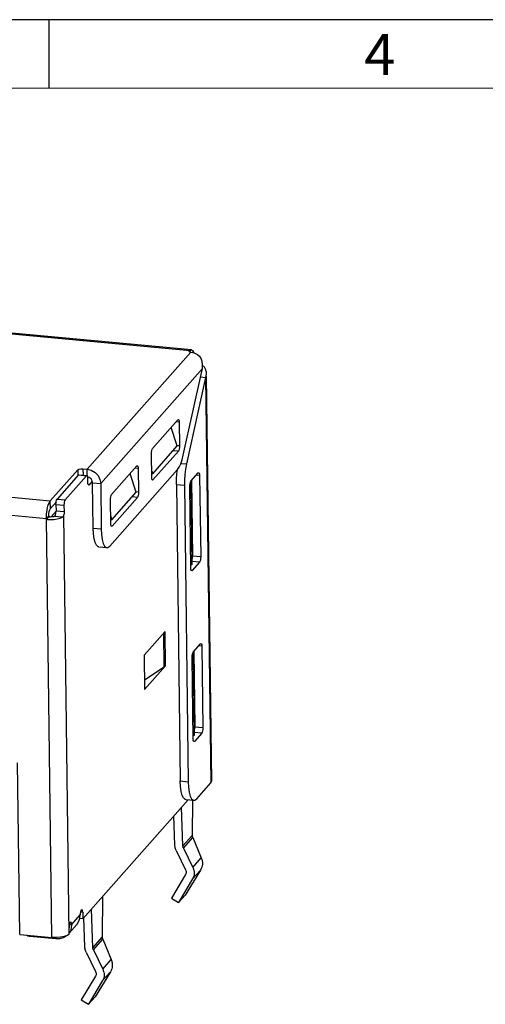
# Model space of a CAD drawing. Units: inches. Extents: x -83 to 105, y 1 to 130.
# Drawn here: x -13 to 2, y 97 to 130 of the extents above; entities that cross this region are included whole.
import ezdxf

# ---------------------------------------------------------------- set-up
doc = ezdxf.new("R2010")
doc.units = ezdxf.units.IN
doc.header["$MEASUREMENT"] = 0
doc.layers.add('5-3', color=2, linetype='Continuous')
doc.styles.add('COMPLEX', font='COMPLEX.SHX', dxfattribs={"bigfont": 'OKV.SHX'})

msp = doc.modelspace()

# ---------------------------------------------------------------- linework, layer by layer
msp.add_line((104.539, 129.722), (-83.363, 129.722))
at = {"color": 0, "linetype": 'Continuous'}
msp.add_line((-12.327, 127.431), (-12.327, 129.722), dxfattribs=at)
at = {"color": 7, "linetype": 'Continuous', "lineweight": 0}
msp.add_line((-81.071, 127.431), (102.248, 127.431), dxfattribs=at)
at = {"linetype": 'Continuous'}
for p, q in [((-24.684, 120.244), (-7.609, 118.652)), ((-7.56, 118.678), (-24.635, 120.27)), ((-11.056, 114.685), (-7.587, 118.603)), ((-7.648, 118.608), (-7.609, 118.652)), ((-7.587, 118.603), (-7.648, 118.608)), ((-7.609, 118.609), (-7.609, 118.652)), ((-7.56, 118.678), (-7.528, 118.659)), ((-10.602, 114.204), (-7.197, 118.05)), ((-7.836, 115.155), (-7.197, 118.05)), ((-7.161, 118.132), (-7.195, 118.123)), ((-7.161, 118.132), (-7.194, 118.145)), ((-7.09, 117.753), (-7.729, 114.858)), ((-7.259, 117.769), (-7.09, 117.753)), ((-7.07, 117.879), (-7.09, 117.753)), ((-7.09, 117.753), (-6.913, 104.195)), ((-7.069, 117.801), (-6.892, 104.242)), ((-8.866, 115.381), (-8.017, 116.34)), ((-8.017, 116.34), (-8.002, 116.348)), ((-8.039, 115.462), (-8.246, 116.082)), ((-8.24, 116.088), (-8.24, 116.062)), ((-7.974, 116.255), (-8.083, 116.265)), ((-7.974, 116.255), (-7.964, 115.463)), ((-8.861, 114.534), (-8.039, 115.462)), ((-8.003, 115.285), (-8.181, 115.302)), ((-7.964, 115.463), (-8.039, 115.47)), ((-28.936, 115.18), (-12.29, 113.628)), ((-8.895, 114.411), (-8.906, 115.203)), ((-8.003, 115.285), (-8.852, 114.326)), ((-12.29, 113.628), (-11.372, 114.664)), ((-11.372, 114.664), (-11.37, 114.461)), ((-11.197, 114.698), (-11.056, 114.685)), ((-11.197, 114.698), (-11.194, 114.485)), ((-11.053, 114.473), (-11.056, 114.685)), ((-10.297, 112.114), (-8.027, 114.678)), ((-10.236, 113.834), (-9.387, 114.793)), ((-9.344, 114.708), (-9.453, 114.718)), ((-9.387, 114.793), (-9.372, 114.801)), ((-9.344, 114.708), (-9.334, 113.916)), ((-8.898, 114.644), (-8.861, 114.534)), ((-8.053, 114.531), (-8.035, 114.668)), ((-7.919, 114.876), (-7.729, 114.858)), ((-29.067, 114.585), (-12.421, 113.033)), ((-11.344, 114.49), (-12.06, 113.681)), ((-11.076, 114.465), (-11.792, 113.656)), ((-11.344, 114.49), (-11.329, 114.498)), ((-11.344, 114.49), (-11.076, 114.465)), ((-11.329, 114.498), (-11.075, 114.474)), ((-11.061, 114.473), (-11.076, 114.465)), ((-11.033, 114.379), (-11.037, 114.426)), ((-10.983, 114.401), (-11.036, 114.416)), ((-11.031, 114.247), (-11.033, 114.379)), ((-9.409, 113.915), (-9.616, 114.534)), ((-9.61, 114.541), (-9.61, 114.515)), ((-8.861, 114.534), (-8.897, 114.526)), ((-8.891, 114.364), (-8.895, 114.411)), ((-8.852, 114.326), (-8.878, 114.328)), ((-8.852, 114.326), (-8.867, 114.318)), ((-7.581, 114.283), (-7.334, 114.561)), ((-7.557, 114.309), (-7.524, 111.775)), ((-7.291, 114.476), (-7.401, 114.486)), ((-7.334, 114.561), (-7.319, 114.569)), ((-7.291, 114.476), (-7.255, 111.75)), ((-11.027, 114.2), (-11.031, 114.247)), ((-10.988, 114.162), (-11.014, 114.164)), ((-10.988, 114.162), (-11.003, 114.154)), ((-10.882, 114.282), (-10.988, 114.162)), ((-10.871, 114.229), (-10.602, 114.204)), ((-10.851, 112.709), (-10.871, 114.229)), ((-10.602, 114.204), (-10.582, 112.684)), ((-8.07, 114.171), (-7.801, 114.146)), ((-8.07, 114.171), (-7.94, 104.255)), ((-7.801, 114.146), (-7.671, 104.23)), ((-7.62, 114.104), (-7.617, 114.158)), ((-7.584, 114.125), (-7.62, 114.124)), ((-7.584, 111.378), (-7.62, 114.104)), ((-7.591, 114.264), (-7.584, 114.125)), ((-7.584, 114.125), (-7.55, 111.487)), ((-12.06, 113.681), (-11.792, 113.656)), ((-10.265, 112.864), (-10.275, 113.655)), ((-10.231, 112.986), (-9.409, 113.915)), ((-9.373, 113.738), (-10.222, 112.778)), ((-9.373, 113.738), (-9.551, 113.754)), ((-9.334, 113.916), (-9.409, 113.923)), ((-12.287, 113.364), (-12.29, 113.628)), ((-12.287, 113.364), (-12.093, 113.582)), ((-12.1, 113.502), (-11.831, 113.477)), ((-12.1, 113.502), (-12.097, 113.283)), ((-11.831, 113.477), (-11.828, 113.258)), ((-12.339, 113.126), (-12.421, 113.033)), ((-12.421, 113.002), (-12.339, 113.094)), ((-12.238, 99.019), (-12.421, 113.033)), ((-12.339, 113.094), (-12.339, 113.126)), ((-12.339, 113.115), (-12.298, 113.093)), ((-12.339, 113.094), (-12.279, 113.092)), ((-12.258, 113.094), (-12.097, 113.275)), ((-11.88, 113.08), (-12.168, 113.107)), ((-11.828, 113.258), (-12.097, 113.283)), ((-11.654, 99.132), (-11.837, 113.161)), ((-10.268, 113.097), (-10.231, 112.986)), ((-10.231, 112.986), (-10.267, 112.978)), ((-10.851, 112.709), (-10.582, 112.684)), ((-10.261, 112.817), (-10.265, 112.864)), ((-10.222, 112.778), (-10.248, 112.781)), ((-10.222, 112.778), (-10.237, 112.771)), ((-10.664, 112.087), (-10.395, 112.061)), ((-7.526, 111.721), (-7.524, 111.775)), ((-7.255, 111.75), (-7.524, 111.775)), ((-7.55, 111.487), (-7.586, 111.486)), ((-7.58, 111.331), (-7.584, 111.378)), ((-7.295, 111.571), (-7.551, 111.595)), ((-7.295, 111.571), (-7.541, 111.293)), ((-7.541, 111.293), (-7.567, 111.295)), ((-7.541, 111.293), (-7.556, 111.285)), ((-8.447, 109.251), (-9.148, 108.459)), ((-8.473, 108.074), (-8.488, 109.205)), ((-8.432, 108.108), (-8.447, 109.251)), ((-7.506, 108.567), (-7.259, 108.845)), ((-7.216, 108.76), (-7.326, 108.77)), ((-7.259, 108.845), (-7.244, 108.853)), ((-7.216, 108.76), (-7.181, 106.033)), ((-9.148, 108.459), (-9.133, 107.316)), ((-7.545, 108.388), (-7.543, 108.442)), ((-7.509, 108.409), (-7.545, 108.408)), ((-7.509, 105.662), (-7.545, 108.388)), ((-7.516, 108.548), (-7.509, 108.409)), ((-7.509, 108.409), (-7.475, 105.771)), ((-7.482, 108.593), (-7.449, 106.058)), ((-9.137, 107.639), (-8.473, 108.074)), ((-9.133, 107.316), (-8.432, 108.108)), ((-7.475, 105.771), (-7.511, 105.77)), ((-7.22, 105.855), (-7.476, 105.879)), ((-7.22, 105.855), (-7.467, 105.577)), ((-7.452, 106.004), (-7.449, 106.058)), ((-7.181, 106.033), (-7.449, 106.058)), ((-7.506, 105.615), (-7.509, 105.662)), ((-7.467, 105.577), (-7.493, 105.579)), ((-7.467, 105.577), (-7.481, 105.569)), ((-13.312, 99.119), (-13.387, 104.862)), ((-7.94, 104.255), (-7.671, 104.23)), ((-7.386, 103.66), (-6.913, 104.195)), ((-6.913, 104.195), (-6.892, 104.242)), ((-11.201, 99.643), (-7.676, 103.625)), ((-7.753, 103.632), (-7.484, 103.607)), ((-7.531, 102.44), (-7.518, 103.608)), ((-7.85, 102.08), (-7.9, 103.372)), ((-8.118, 102.106), (-8.156, 103.082)), ((-7.85, 102.08), (-7.531, 102.44)), ((-7.832, 102.009), (-7.517, 102.365)), ((-7.517, 102.365), (-7.235, 101.683)), ((-8.073, 101.928), (-7.76, 101.281)), ((-7.832, 102.009), (-7.519, 101.362)), ((-7.519, 101.362), (-7.235, 101.683)), ((-7.261, 101.275), (-7.777, 100.437)), ((-7.525, 100.977), (-7.261, 101.275)), ((-7.763, 101.127), (-8.236, 100.336)), ((-7.525, 100.977), (-7.999, 100.186)), ((-10.545, 99.036), (-10.53, 100.401)), ((-8.236, 100.336), (-7.999, 100.186)), ((-7.999, 100.186), (-7.777, 100.437)), ((-11.204, 99.862), (-11.277, 99.869)), ((-11.204, 99.862), (-11.201, 99.643)), ((-10.864, 98.676), (-10.914, 99.967)), ((-11.574, 99.445), (-11.287, 99.77)), ((-11.201, 99.643), (-11.3, 99.652)), ((-11.132, 98.701), (-11.17, 99.678)), ((-11.403, 99.447), (-11.654, 99.164)), ((-11.647, 99.451), (-11.574, 99.445)), ((-11.574, 99.445), (-11.585, 99.335)), ((-11.403, 99.447), (-11.386, 99.467)), ((-13.312, 99.119), (-12.238, 99.019)), ((-12.98, 99.049), (-12.981, 99.088)), ((-12.104, 98.967), (-12.98, 99.049)), ((-12.105, 99.014), (-12.104, 98.967)), ((-10.864, 98.676), (-10.545, 99.036)), ((-10.846, 98.605), (-10.531, 98.961)), ((-10.531, 98.961), (-10.249, 98.279)), ((-11.087, 98.524), (-10.774, 97.877)), ((-10.846, 98.605), (-10.533, 97.958)), ((-10.533, 97.958), (-10.249, 98.279)), ((-10.275, 97.871), (-10.791, 97.032)), ((-10.539, 97.573), (-10.275, 97.871)), ((-10.776, 97.723), (-11.25, 96.932)), ((-10.539, 97.573), (-11.013, 96.782)), ((-11.25, 96.932), (-11.013, 96.782)), ((-11.013, 96.782), (-10.791, 97.032))]:
    msp.add_line(p, q, dxfattribs=at)
for points in [[(-7.609, 118.652), (-7.567, 118.678), (-7.56, 118.678)], [(-7.587, 118.603), (-7.471, 118.577), (-7.362, 118.523), (-7.269, 118.445)], [(-7.528, 118.659), (-7.496, 118.596), (-7.493, 118.582)], [(-8.002, 116.348), (-7.987, 116.335), (-7.978, 116.302), (-7.974, 116.255)], [(-8.906, 115.203), (-8.903, 115.257), (-8.895, 115.309), (-8.882, 115.353), (-8.866, 115.381)], [(-7.964, 115.463), (-7.966, 115.409), (-7.974, 115.357), (-7.987, 115.313), (-8.003, 115.285)], [(-8.027, 114.678), (-7.974, 114.755), (-7.923, 114.864), (-7.876, 114.999), (-7.836, 115.155)], [(-11.372, 114.664), (-11.334, 114.686), (-11.27, 114.698), (-11.197, 114.698)], [(-11.056, 114.685), (-10.917, 114.65), (-10.792, 114.577), (-10.691, 114.47), (-10.626, 114.342), (-10.602, 114.204)], [(-9.372, 114.801), (-9.357, 114.787), (-9.348, 114.755), (-9.344, 114.708)], [(-7.729, 114.858), (-7.761, 114.687), (-7.785, 114.506), (-7.798, 114.322), (-7.801, 114.146)], [(-11.037, 114.426), (-11.046, 114.459), (-11.061, 114.473)], [(-10.871, 114.229), (-10.885, 114.297), (-10.925, 114.358), (-10.983, 114.401)], [(-8.867, 114.318), (-8.882, 114.332), (-8.891, 114.364)], [(-8.07, 114.171), (-8.067, 114.347), (-8.053, 114.531)], [(-7.319, 114.569), (-7.304, 114.556), (-7.295, 114.523), (-7.291, 114.476)], [(-11.003, 114.154), (-11.018, 114.168), (-11.027, 114.2)], [(-7.617, 114.158), (-7.609, 114.211), (-7.596, 114.255), (-7.581, 114.283)], [(-12.1, 113.502), (-12.097, 113.556), (-12.089, 113.609), (-12.076, 113.653), (-12.06, 113.681)], [(-11.792, 113.656), (-11.808, 113.628), (-11.82, 113.584), (-11.829, 113.531), (-11.831, 113.477)], [(-10.275, 113.655), (-10.273, 113.709), (-10.265, 113.762), (-10.252, 113.806), (-10.236, 113.834)], [(-9.334, 113.916), (-9.336, 113.862), (-9.344, 113.809), (-9.357, 113.766), (-9.373, 113.738)], [(-12.421, 113.033), (-12.416, 113.177), (-12.399, 113.321), (-12.369, 113.453), (-12.332, 113.558), (-12.29, 113.628)], [(-12.339, 113.126), (-12.336, 113.198), (-12.325, 113.268), (-12.307, 113.327), (-12.287, 113.364)], [(-12.421, 113.002), (-12.297, 112.996), (-12.173, 113.002), (-12.056, 113.019), (-11.956, 113.046), (-11.88, 113.08)], [(-12.279, 113.092), (-12.22, 113.097), (-12.168, 113.107)], [(-12.106, 113.186), (-12.099, 113.234), (-12.097, 113.283)], [(-11.828, 113.258), (-11.83, 113.209), (-11.837, 113.161)], [(-10.664, 112.087), (-10.685, 112.092), (-10.739, 112.139), (-10.784, 112.228), (-10.819, 112.358), (-10.842, 112.523), (-10.851, 112.709)], [(-10.582, 112.684), (-10.573, 112.498), (-10.55, 112.333), (-10.515, 112.203), (-10.471, 112.113), (-10.417, 112.067), (-10.395, 112.062)], [(-10.237, 112.771), (-10.252, 112.784), (-10.261, 112.817)], [(-10.395, 112.062), (-10.358, 112.068), (-10.297, 112.114)], [(-7.551, 111.618), (-7.548, 111.624), (-7.535, 111.668), (-7.526, 111.721)], [(-7.255, 111.75), (-7.258, 111.696), (-7.266, 111.643), (-7.279, 111.599), (-7.295, 111.571)], [(-7.556, 111.285), (-7.571, 111.298), (-7.58, 111.331)], [(-7.244, 108.853), (-7.23, 108.839), (-7.22, 108.807), (-7.216, 108.76)], [(-7.543, 108.442), (-7.534, 108.495), (-7.521, 108.539), (-7.506, 108.567)], [(-7.477, 105.901), (-7.473, 105.908), (-7.46, 105.952), (-7.452, 106.004)], [(-7.181, 106.033), (-7.183, 105.979), (-7.191, 105.927), (-7.204, 105.883), (-7.22, 105.855)], [(-7.481, 105.569), (-7.496, 105.582), (-7.506, 105.615)], [(-7.753, 103.632), (-7.774, 103.638), (-7.828, 103.684), (-7.873, 103.773), (-7.908, 103.904), (-7.931, 104.069), (-7.94, 104.255)], [(-7.671, 104.23), (-7.662, 104.044), (-7.639, 103.879), (-7.604, 103.748), (-7.56, 103.659), (-7.506, 103.613), (-7.484, 103.607)], [(-7.484, 103.607), (-7.446, 103.613), (-7.386, 103.66)], [(-11.232, 99.956), (-11.247, 99.948), (-11.263, 99.92), (-11.276, 99.876), (-11.284, 99.824), (-11.287, 99.77)], [(-11.204, 99.862), (-11.208, 99.909), (-11.218, 99.942), (-11.232, 99.956)], [(-11.602, 99.538), (-11.617, 99.53), (-11.633, 99.502), (-11.646, 99.459), (-11.654, 99.406), (-11.656, 99.352)], [(-11.574, 99.445), (-11.578, 99.492), (-11.588, 99.524), (-11.602, 99.538)], [(-11.386, 99.467), (-11.331, 99.558), (-11.297, 99.66), (-11.287, 99.77)], [(-11.585, 99.335), (-11.618, 99.233), (-11.654, 99.175)], [(-12.98, 99.049), (-13.042, 99.061), (-13.076, 99.083), (-13.079, 99.093)], [(-11.654, 99.132), (-11.718, 99.086), (-11.819, 99.049), (-11.949, 99.024), (-12.093, 99.014), (-12.238, 99.019)], [(-11.738, 99.079), (-11.758, 99.06), (-11.862, 99.001), (-11.98, 98.97), (-12.104, 98.967)]]:
    msp.add_lwpolyline(points, dxfattribs=at)
for points in [[(-7.197, 118.05), (-7.193, 118.189), (-7.218, 118.323), (-7.269, 118.445)], [(-7.161, 118.132), (-7.131, 118.087), (-7.131, 118.086)], [(-7.131, 118.086), (-7.108, 118.041), (-7.089, 117.994), (-7.077, 117.946), (-7.071, 117.898), (-7.07, 117.879)], [(-12.168, 113.107), (-12.138, 113.123), (-12.117, 113.151), (-12.106, 113.186)], [(-11.837, 113.161), (-11.847, 113.126), (-11.861, 113.098), (-11.88, 113.08)], [(-7.517, 102.365), (-7.525, 102.39), (-7.53, 102.415), (-7.531, 102.44)], [(-8.073, 101.928), (-8.097, 101.986), (-8.112, 102.046), (-8.118, 102.106)], [(-7.832, 102.009), (-7.841, 102.033), (-7.847, 102.057), (-7.85, 102.08)], [(-7.235, 101.683), (-7.205, 101.578), (-7.199, 101.472), (-7.218, 101.369), (-7.261, 101.275)], [(-7.76, 101.281), (-7.744, 101.228), (-7.744, 101.175), (-7.763, 101.127)], [(-7.519, 101.362), (-7.484, 101.264), (-7.473, 101.163), (-7.487, 101.065), (-7.525, 100.977)], [(-10.531, 98.961), (-10.539, 98.986), (-10.544, 99.011), (-10.545, 99.036)], [(-11.087, 98.524), (-11.11, 98.582), (-11.126, 98.641), (-11.132, 98.701)], [(-10.846, 98.605), (-10.855, 98.629), (-10.861, 98.652), (-10.864, 98.676)], [(-10.249, 98.279), (-10.219, 98.174), (-10.213, 98.068), (-10.232, 97.965), (-10.275, 97.871)], [(-10.774, 97.877), (-10.757, 97.824), (-10.758, 97.771), (-10.776, 97.723)], [(-10.533, 97.958), (-10.498, 97.859), (-10.487, 97.758), (-10.501, 97.661), (-10.539, 97.573)]]:
    msp.add_spline(points, degree=3, dxfattribs=at)

# ---------------------------------------------------------------- texts
at = {"layer": '5-3', "color": 0, "style": 'COMPLEX'}
msp.add_text('4', height=1.375, dxfattribs=at).set_placement((-1.784, 127.869))

doc.saveas('drawing.dxf')
